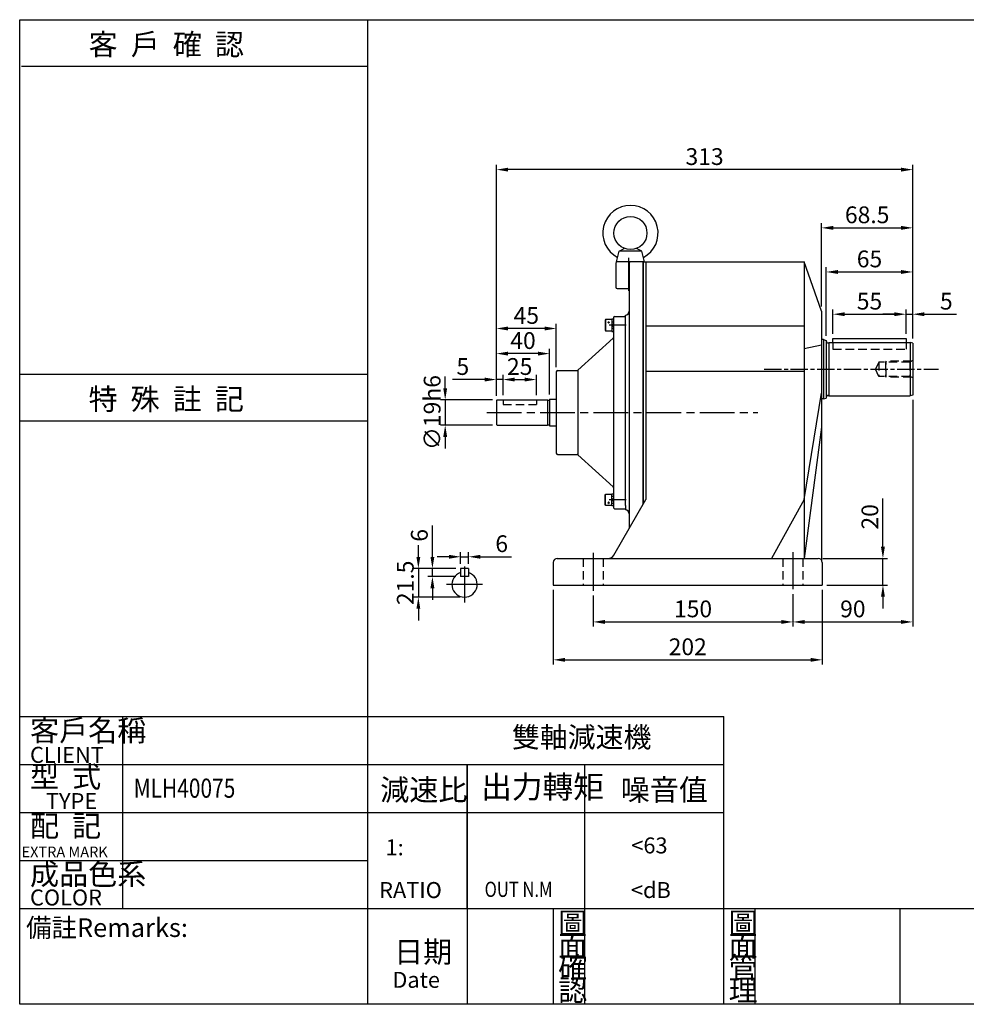
# Model space of a CAD drawing. Extents: x -93 to 984, y -102 to 637.
# Drawn here: x -93 to 618, y -102 to 637 of the extents above; entities that cross this region are included whole.
import ezdxf

# ---------------------------------------------------------------- set-up
doc = ezdxf.new("R2010")
doc.units = 0
for name, pattern in [('CEN', [20, 13, -2, 3, -2]), ('CENTER', [2, 1.25, -0.25, 0.25, -0.25]), ('HIDDEN', [9.525, 6.35, -3.175])]:
    doc.linetypes.add(name, pattern=pattern)
doc.layers.get('0').update_dxf_attribs({"color": 3, "linetype": 'CONTINUOUS'})
doc.layers.get('DEFPOINTS').update_dxf_attribs({"linetype": 'CONTINUOUS'})
for name, color, linetype in [('1', 1, 'CEN'), ('2', 2, 'CONTINUOUS'), ('3', 3, 'CONTINUOUS'), ('4', 4, 'CONTINUOUS'), ('6', 6, 'CONTINUOUS'), ('C', 1, 'CENTER'), ('D', 2, 'CONTINUOUS'), ('H', 4, 'HIDDEN'), ('R', 6, 'CONTINUOUS')]:
    doc.layers.add(name, color=color, linetype=linetype)
doc.styles.add('GTXT', font='romans', dxfattribs={"bigfont": 'genie'})
doc.styles.add('ROMANS', font='romans', dxfattribs={"width": 0.8})
doc.styles.get("Standard").update_dxf_attribs({"font": 'romans.shx', "bigfont": 'china.shx'})
doc.dimstyles.get("Standard").update_dxf_attribs({"dimtxt": 0.18, "dimasz": 0.18, "dimexe": 0.18, "dimexo": 0.0625, "dimgap": 0.09, "dimtad": 0, "dimtih": 1, "dimtoh": 1, "dimdec": 4, "dimzin": 0, "dimdsep": 46, "dimtxsty": 'Standard', "dimcen": 0.09, "dimadec": 0, "dimazin": 0, "dimtfac": 1, "dimtdec": 4, "dimtofl": 0, "dimtmove": 0, "dimatfit": 3, "dimfxl": 0, "dimtolj": 1, "dimtzin": 0, "dimarcsym": 0})

# ---------------------------------------------------------------- blocks, each defined once
blk = doc.blocks.new('A$C53BA03A8')
at = {"layer": '4'}
for p, q in [((0.33, 66.55), (65.33, 66.55)), ((0, 8.75), (65.33, 8.75)), ((0, 0), (65.33, 0))]:
    blk.add_line(p, q, dxfattribs=at)
at = {"layer": '4', "color": 4}
for s, p in [('客  戶  確  認', (12.94, 68.65)), ('特  殊  註  記', (12.94, 2.1))]:
    blk.add_text(s, height=4, dxfattribs=at).set_placement(p)
blk = doc.blocks.new('A$C64C66722')
at = {"color": 4}
blk.add_text('出力轉矩', height=4.224, dxfattribs=at).set_placement((-0.62, 18.53))
at = {"color": 2, "style": 'GTXT', "width": 0.8}
blk.add_text('OUT N.M', height=2.851, dxfattribs=at).set_placement((0.03, 0))
blk = doc.blocks.new('A$C06D62551')
at = {"color": 2}
blk.add_blockref('A$C64C66722', (0, 0), dxfattribs=at)
blk = doc.blocks.new('A$C68495024')
at = {"color": 2}
blk.add_blockref('A$C06D62551', (0, 0), dxfattribs=at)
blk = doc.blocks.new('A$C1AD170E8')
at = {"color": 2}
blk.add_blockref('A$C68495024', (0, 0), dxfattribs=at)
blk = doc.blocks.new('A$C2AAE2333')
at = {"color": 2}
blk.add_blockref('A$C1AD170E8', (0, 0), dxfattribs=at)
blk = doc.blocks.new('A$C33007D26')
at = {"color": 4}
blk.add_text('雙軸減速機 ', height=3.84, dxfattribs=at).set_placement((-0.24, -0.08))
blk = doc.blocks.new('A$C77C03975')
at = {"layer": '6'}
for points in [[(10.25, 0), (12.25, 8)], [(12.25, 8), (16.13, 10.24)], [(29.25, 8), (12.25, 8)], [(29.25, 8), (25.37, 10.24)], [(31.25, 0), (29.25, 8)], [(31.25, 0), (10.25, 0)]]:
    blk.add_lwpolyline(points, dxfattribs=at)
blk.add_circle((20.75, 21.75), 12.4, dxfattribs=at)
blk.add_arc((20.75, 21.75), 20.75, 297.72759, 242.27241, dxfattribs=at)
at = {"layer": 'R'}
blk.add_line((22.25, 0), (12.25, 0), dxfattribs=at)
blk = doc.blocks.new('*D26')
at = {"color": 0, "linetype": 'ByBlock'}
for p, q in [((237.74, 228.21), (237.74, 237.03)), ((243.74, 228.21), (243.74, 237.03)), ((228.99, 233.53), (220.24, 233.53)), ((237.74, 233.53), (243.74, 233.53)), ((252.49, 233.53), (276.04, 233.53))]:
    blk.add_line(p, q, dxfattribs=at)
for points in [[(228.99, 234.99), (228.99, 232.07), (237.74, 233.53)], [(252.49, 234.99), (252.49, 232.07), (243.74, 233.53)]]:
    blk.add_solid(points, dxfattribs=at)
at = {"layer": 'DEFPOINTS', "color": 0, "linetype": 'ByBlock'}
for p in [(243.74, 233.53), (237.74, 224.71), (243.74, 224.71)]:
    blk.add_point(p, dxfattribs=at)
at = {"color": 0, "linetype": 'ByBlock', "insert": (268.64, 243.33), "char_height": 12.6, "attachment_point": 5}
blk.add_mtext('\\A1;6', dxfattribs=at)
blk = doc.blocks.new('*D27')
at = {"color": 0, "linetype": 'ByBlock'}
for p, q in [((206.04, 233.46), (206.04, 242.21)), ((234.24, 224.71), (202.54, 224.71)), ((206.04, 224.71), (206.04, 203.21)), ((237.24, 203.21), (202.54, 203.21)), ((206.04, 194.46), (206.04, 185.71))]:
    blk.add_line(p, q, dxfattribs=at)
for points in [[(204.59, 233.46), (207.5, 233.46), (206.04, 224.71)], [(204.59, 194.46), (207.5, 194.46), (206.04, 203.21)]]:
    blk.add_solid(points, dxfattribs=at)
at = {"layer": 'DEFPOINTS', "color": 0, "linetype": 'ByBlock'}
for p in [(237.74, 224.71), (206.04, 203.21), (240.74, 203.21)]:
    blk.add_point(p, dxfattribs=at)
at = {"color": 0, "linetype": 'ByBlock', "insert": (196.24, 213.96), "char_height": 12.6, "attachment_point": 5, "rotation": 90}
blk.add_mtext('\\A1;21.5', dxfattribs=at)
blk = doc.blocks.new('*D28')
at = {"color": 0, "linetype": 'ByBlock'}
for p, q in [((216.61, 233.46), (216.61, 257.01)), ((234.24, 224.71), (213.11, 224.71)), ((216.61, 218.71), (216.61, 224.71)), ((234.24, 218.71), (213.11, 218.71)), ((216.61, 209.96), (216.61, 201.21))]:
    blk.add_line(p, q, dxfattribs=at)
for points in [[(215.15, 233.46), (218.07, 233.46), (216.61, 224.71)], [(215.15, 209.96), (218.07, 209.96), (216.61, 218.71)]]:
    blk.add_solid(points, dxfattribs=at)
at = {"layer": 'DEFPOINTS', "color": 0, "linetype": 'ByBlock'}
for p in [(216.61, 224.71), (237.74, 224.71), (237.74, 218.71)]:
    blk.add_point(p, dxfattribs=at)
at = {"color": 0, "linetype": 'ByBlock', "insert": (206.81, 249.61), "char_height": 12.6, "attachment_point": 5, "rotation": 90}
blk.add_mtext('\\A1;6', dxfattribs=at)
blk = doc.blocks.new('*D29')
at = {"color": 0, "linetype": 'ByBlock'}
for p, q in [((233, 354.31), (233, 408.37)), ((278, 375.81), (278, 408.37)), ((269.25, 404.87), (241.75, 404.87))]:
    blk.add_line(p, q, dxfattribs=at)
for points in [[(241.75, 406.33), (241.75, 403.41), (233, 404.87)], [(269.25, 406.33), (269.25, 403.41), (278, 404.87)]]:
    blk.add_solid(points, dxfattribs=at)
at = {"layer": 'DEFPOINTS', "color": 0, "linetype": 'ByBlock'}
for p in [(233, 404.87), (278, 372.31), (233, 350.81)]:
    blk.add_point(p, dxfattribs=at)
at = {"color": 0, "linetype": 'ByBlock', "insert": (255.5, 414.67), "char_height": 12.6, "attachment_point": 5}
blk.add_mtext('\\A1;45', dxfattribs=at)
blk = doc.blocks.new('*D30')
at = {"color": 0, "linetype": 'ByBlock'}
for p, q in [((233, 354.31), (233, 389.53)), ((264.25, 386.03), (241.75, 386.03)), ((273, 355.31), (273, 389.53))]:
    blk.add_line(p, q, dxfattribs=at)
for points in [[(241.75, 387.49), (241.75, 384.57), (233, 386.03)], [(264.25, 387.49), (264.25, 384.57), (273, 386.03)]]:
    blk.add_solid(points, dxfattribs=at)
at = {"layer": 'DEFPOINTS', "color": 0, "linetype": 'ByBlock'}
for p in [(233, 386.03), (233, 350.81), (273, 351.81)]:
    blk.add_point(p, dxfattribs=at)
at = {"color": 0, "linetype": 'ByBlock', "insert": (253, 395.83), "char_height": 12.6, "attachment_point": 5}
blk.add_mtext('\\A1;40', dxfattribs=at)
blk = doc.blocks.new('*D31')
at = {"color": 0, "linetype": 'ByBlock'}
for p, q in [((238, 354.81), (238, 370.05)), ((263, 354.81), (263, 370.05)), ((246.75, 366.55), (254.25, 366.55))]:
    blk.add_line(p, q, dxfattribs=at)
for points in [[(246.75, 368.01), (246.75, 365.09), (238, 366.55)], [(254.25, 368.01), (254.25, 365.09), (263, 366.55)]]:
    blk.add_solid(points, dxfattribs=at)
at = {"layer": 'DEFPOINTS', "color": 0, "linetype": 'ByBlock'}
for p in [(263, 366.55), (238, 351.31), (263, 351.31)]:
    blk.add_point(p, dxfattribs=at)
at = {"color": 0, "linetype": 'ByBlock', "insert": (250.5, 376.35), "char_height": 12.6, "attachment_point": 5}
blk.add_mtext('\\A1;25', dxfattribs=at)
blk = doc.blocks.new('*D32')
at = {"color": 0, "linetype": 'ByBlock'}
for p, q in [((233, 354.31), (233, 370.05)), ((238, 354.81), (238, 370.05)), ((224.25, 366.55), (200.1, 366.55)), ((238, 366.55), (233, 366.55)), ((246.75, 366.55), (255.5, 366.55))]:
    blk.add_line(p, q, dxfattribs=at)
for points in [[(224.25, 368.01), (224.25, 365.09), (233, 366.55)], [(246.75, 368.01), (246.75, 365.09), (238, 366.55)]]:
    blk.add_solid(points, dxfattribs=at)
at = {"layer": 'DEFPOINTS', "color": 0, "linetype": 'ByBlock'}
for p in [(233, 366.55), (233, 350.81), (238, 351.31)]:
    blk.add_point(p, dxfattribs=at)
at = {"color": 0, "linetype": 'ByBlock', "insert": (207.8, 376.35), "char_height": 12.6, "attachment_point": 5}
blk.add_mtext('\\A1;5', dxfattribs=at)
blk = doc.blocks.new('*D33')
at = {"color": 0, "linetype": 'ByBlock'}
for p, q in [((194.56, 360.06), (194.56, 368.81)), ((230, 351.31), (191.06, 351.31)), ((194.56, 351.31), (194.56, 332.31)), ((230, 332.31), (191.06, 332.31)), ((194.56, 323.56), (194.56, 314.81))]:
    blk.add_line(p, q, dxfattribs=at)
for points in [[(193.1, 360.06), (196.02, 360.06), (194.56, 351.31)], [(193.1, 323.56), (196.02, 323.56), (194.56, 332.31)]]:
    blk.add_solid(points, dxfattribs=at)
at = {"layer": 'DEFPOINTS', "color": 0, "linetype": 'ByBlock'}
for p in [(233.5, 351.31), (194.56, 332.31), (233.5, 332.31)]:
    blk.add_point(p, dxfattribs=at)
at = {"color": 0, "linetype": 'ByBlock', "insert": (184.76, 341.81), "char_height": 12.6, "attachment_point": 5, "rotation": 90}
blk.add_mtext('\\A1;∅19h6', dxfattribs=at)
blk = doc.blocks.new('KW')
at = {"layer": 'D'}
for p, q in [((-1.2, 0.5), (0.3, -1.1)), ((0.4, 1.1), (-1, -0.3)), ((1, 0.3), (-0.3, -1)), ((-0.2, 1.1), (1.2, -0.5))]:
    blk.add_line(p, q, dxfattribs=at)
blk = doc.blocks.new('A$C5CA02D8F')
at = {"layer": 'R'}
for p, q in [((0.3, 8.85), (0, 8.33)), ((0, 8.33), (0, 0.87)), ((0.3, 8.85), (0.3, 0.35)), ((5, 8.85), (0.3, 8.85)), ((5, 9.2), (5, 0)), ((6.3, 9.2), (5, 9.2)), ((0, 0.87), (0.3, 0.35)), ((0.3, 0.35), (5, 0.35)), ((5, 7.1), (6.3, 7.1)), ((6.3, 4.6), (5, 5.9)), ((5, 4.6), (6.3, 3.3)), ((6.3, 2.1), (5, 2.1)), ((5, 0), (6.3, 0))]:
    blk.add_line(p, q, dxfattribs=at)
at = {"layer": 'R', "xscale": 0.5000452697135449, "yscale": 0.5000452697135449, "zscale": 0.5000452697135449, "rotation": 90}
blk.add_blockref('KW', (2.65, 6.73), dxfattribs=at)
blk = doc.blocks.new('A$C29E06E06')
at = {"color": 2}
blk.add_blockref('A$C5CA02D8F', (0, 0), dxfattribs=at)
blk = doc.blocks.new('*D34')
at = {"color": 0, "linetype": 'ByBlock'}
for p, q in [((517.35, 400.81), (517.35, 419.1)), ((526.1, 415.6), (563.6, 415.6)), ((572.35, 400.81), (572.35, 419.1))]:
    blk.add_line(p, q, dxfattribs=at)
for points in [[(526.1, 417.06), (526.1, 414.14), (517.35, 415.6)], [(563.6, 417.06), (563.6, 414.14), (572.35, 415.6)]]:
    blk.add_solid(points, dxfattribs=at)
at = {"layer": 'DEFPOINTS', "color": 0, "linetype": 'ByBlock'}
for p in [(572.35, 415.6), (517.35, 397.31), (572.35, 397.31)]:
    blk.add_point(p, dxfattribs=at)
at = {"color": 0, "linetype": 'ByBlock', "insert": (544.85, 425.4), "char_height": 12.6, "attachment_point": 5}
blk.add_mtext('\\A1;55', dxfattribs=at)
blk = doc.blocks.new('*D35')
at = {"color": 0, "linetype": 'ByBlock'}
for p, q in [((512.35, 399.47), (512.35, 450.81)), ((521.1, 447.31), (568.6, 447.31)), ((577.35, 397.27), (577.35, 450.81))]:
    blk.add_line(p, q, dxfattribs=at)
for points in [[(521.1, 448.77), (521.1, 445.86), (512.35, 447.31)], [(568.6, 448.77), (568.6, 445.86), (577.35, 447.31)]]:
    blk.add_solid(points, dxfattribs=at)
at = {"layer": 'DEFPOINTS', "color": 0, "linetype": 'ByBlock'}
for p in [(577.35, 447.31), (512.35, 395.97), (577.35, 393.77)]:
    blk.add_point(p, dxfattribs=at)
at = {"color": 0, "linetype": 'ByBlock', "insert": (544.85, 457.11), "char_height": 12.6, "attachment_point": 5}
blk.add_mtext('\\A1;65', dxfattribs=at)
blk = doc.blocks.new('*D36')
at = {"color": 0, "linetype": 'ByBlock'}
for p, q in [((563.6, 415.6), (554.85, 415.6)), ((572.35, 400.81), (572.35, 419.1)), ((572.35, 415.6), (577.35, 415.6)), ((577.35, 397.27), (577.35, 419.1)), ((586.1, 415.6), (610.25, 415.6))]:
    blk.add_line(p, q, dxfattribs=at)
for points in [[(563.6, 417.06), (563.6, 414.14), (572.35, 415.6)], [(586.1, 417.06), (586.1, 414.14), (577.35, 415.6)]]:
    blk.add_solid(points, dxfattribs=at)
at = {"layer": 'DEFPOINTS', "color": 0, "linetype": 'ByBlock'}
for p in [(577.35, 415.6), (572.35, 397.31), (577.35, 393.77)]:
    blk.add_point(p, dxfattribs=at)
at = {"color": 0, "linetype": 'ByBlock', "insert": (602.55, 425.4), "char_height": 12.6, "attachment_point": 5}
blk.add_mtext('\\A1;5', dxfattribs=at)
blk = doc.blocks.new('*D37')
at = {"color": 0, "linetype": 'ByBlock'}
for p, q in [((508.85, 421.31), (508.85, 483.92)), ((517.6, 480.42), (568.6, 480.42)), ((577.35, 397.27), (577.35, 483.92))]:
    blk.add_line(p, q, dxfattribs=at)
for points in [[(517.6, 481.87), (517.6, 478.96), (508.85, 480.42)], [(568.6, 481.87), (568.6, 478.96), (577.35, 480.42)]]:
    blk.add_solid(points, dxfattribs=at)
at = {"layer": 'DEFPOINTS', "color": 0, "linetype": 'ByBlock'}
for p in [(577.35, 480.42), (508.85, 417.81), (577.35, 393.77)]:
    blk.add_point(p, dxfattribs=at)
at = {"color": 0, "linetype": 'ByBlock', "insert": (543.1, 490.22), "char_height": 12.6, "attachment_point": 5}
blk.add_mtext('\\A1;68.5', dxfattribs=at)
blk = doc.blocks.new('*D38')
at = {"color": 0, "linetype": 'ByBlock'}
for p, q in [((264.65, 354.31), (264.65, 527.62)), ((577.35, 397.27), (577.35, 527.62)), ((568.6, 524.12), (273.4, 524.12))]:
    blk.add_line(p, q, dxfattribs=at)
for points in [[(273.4, 525.58), (273.4, 522.67), (264.65, 524.12)], [(568.6, 525.58), (568.6, 522.67), (577.35, 524.12)]]:
    blk.add_solid(points, dxfattribs=at)
at = {"layer": 'DEFPOINTS', "color": 0, "linetype": 'ByBlock'}
for p in [(264.65, 524.12), (577.35, 393.77), (264.65, 350.81)]:
    blk.add_point(p, dxfattribs=at)
at = {"color": 0, "linetype": 'ByBlock', "insert": (421, 533.92), "char_height": 12.6, "attachment_point": 5}
blk.add_mtext('\\A1;313', dxfattribs=at)
blk = doc.blocks.new('*D39')
at = {"color": 0, "linetype": 'ByBlock'}
for p, q in [((337.35, 204.44), (337.35, 181.12)), ((487.35, 205.56), (487.35, 181.12)), ((346.1, 184.62), (478.6, 184.62))]:
    blk.add_line(p, q, dxfattribs=at)
for points in [[(346.1, 186.08), (346.1, 183.17), (337.35, 184.62)], [(478.6, 186.08), (478.6, 183.17), (487.35, 184.62)]]:
    blk.add_solid(points, dxfattribs=at)
at = {"layer": 'DEFPOINTS', "color": 0, "linetype": 'ByBlock'}
for p in [(337.35, 207.94), (487.35, 209.06), (487.35, 184.62)]:
    blk.add_point(p, dxfattribs=at)
at = {"color": 0, "linetype": 'ByBlock', "insert": (412.35, 194.42), "char_height": 12.6, "attachment_point": 5}
blk.add_mtext('\\A1;150', dxfattribs=at)
blk = doc.blocks.new('*D40')
at = {"color": 0, "linetype": 'ByBlock'}
for p, q in [((307.35, 208.81), (307.35, 152.67)), ((509.35, 208.81), (509.35, 152.67)), ((316.1, 156.17), (500.6, 156.17))]:
    blk.add_line(p, q, dxfattribs=at)
for points in [[(316.1, 157.63), (316.1, 154.71), (307.35, 156.17)], [(500.6, 157.63), (500.6, 154.71), (509.35, 156.17)]]:
    blk.add_solid(points, dxfattribs=at)
at = {"layer": 'DEFPOINTS', "color": 0, "linetype": 'ByBlock'}
for p in [(307.35, 212.31), (509.35, 212.31), (509.35, 156.17)]:
    blk.add_point(p, dxfattribs=at)
at = {"color": 0, "linetype": 'ByBlock', "insert": (408.35, 165.97), "char_height": 12.6, "attachment_point": 5}
blk.add_mtext('\\A1;202', dxfattribs=at)
blk = doc.blocks.new('*D41')
at = {"color": 0, "linetype": 'ByBlock'}
for p, q in [((577.35, 351.34), (577.35, 181.12)), ((487.35, 205.56), (487.35, 181.12)), ((496.1, 184.62), (568.6, 184.62))]:
    blk.add_line(p, q, dxfattribs=at)
for points in [[(496.1, 186.08), (496.1, 183.17), (487.35, 184.62)], [(568.6, 186.08), (568.6, 183.17), (577.35, 184.62)]]:
    blk.add_solid(points, dxfattribs=at)
at = {"layer": 'DEFPOINTS', "color": 0, "linetype": 'ByBlock'}
for p in [(577.35, 354.84), (487.35, 209.06), (577.35, 184.62)]:
    blk.add_point(p, dxfattribs=at)
at = {"color": 0, "linetype": 'ByBlock', "insert": (532.35, 194.42), "char_height": 12.6, "attachment_point": 5}
blk.add_mtext('\\A1;90', dxfattribs=at)
blk = doc.blocks.new('*D42')
at = {"color": 0, "linetype": 'ByBlock'}
for p, q in [((554.94, 241.06), (554.94, 277.21)), ((509.85, 232.31), (558.44, 232.31)), ((554.94, 212.31), (554.94, 232.31)), ((512.85, 212.31), (558.44, 212.31)), ((554.94, 203.56), (554.94, 194.81))]:
    blk.add_line(p, q, dxfattribs=at)
for points in [[(553.48, 241.06), (556.4, 241.06), (554.94, 232.31)], [(553.48, 203.56), (556.4, 203.56), (554.94, 212.31)]]:
    blk.add_solid(points, dxfattribs=at)
at = {"layer": 'DEFPOINTS', "color": 0, "linetype": 'ByBlock'}
for p in [(506.35, 232.31), (554.94, 232.31), (509.35, 212.31)]:
    blk.add_point(p, dxfattribs=at)
at = {"color": 0, "linetype": 'ByBlock', "insert": (545.14, 263.51), "char_height": 12.6, "attachment_point": 5, "rotation": 90}
blk.add_mtext('\\A1;20', dxfattribs=at)

msp = doc.modelspace()

# ---------------------------------------------------------------- linework, layer by layer
at = {"layer": '1'}
for p, q in [((362.23628, 407.31603), (349.42135, 407.31603)), ((465.64954, 374.30712), (596.64391, 374.30712)), ((362.23628, 276.29821), (349.42135, 276.29821))]:
    msp.add_line(p, q, dxfattribs=at)
at = {"layer": '1', "ltscale": 2}
msp.add_line((257.53002, 341.80712), (460.89367, 341.80712), dxfattribs=at)
at = {"layer": '2'}
msp.add_lwpolyline([(325.94086, 373.56656), (325.94086, 310.04768)], dxfattribs=at)
at = {"layer": '3'}
msp.add_lwpolyline([(983.98344, -102.39128), (-93.34827, -102.39128), (-93.34827, 636.67732), (983.98344, 636.67732)], close=True, dxfattribs=at)
at = {"layer": '4', "color": 4}
msp.add_line((167.98344, 636.67732), (167.98344, 113.60872), dxfattribs=at)
at = {"layer": '4', "linetype": 'HIDDEN'}
for p, q in [((517.35495, 394.30712), (517.35495, 389.30712)), ((572.35495, 394.30712), (572.35495, 389.30712)), ((517.35495, 389.30712), (572.35495, 389.30712))]:
    msp.add_line(p, q, dxfattribs=at)
at = {"layer": '4'}
for p, q in [((-93.34827, 113.60872), (435.41914, 113.60872)), ((-16.01656, 113.60872), (-16.01656, -30.39128)), ((167.98344, 113.60872), (167.98344, -102.39128)), ((435.41914, -30.39128), (435.41914, 113.60872)), ((-93.34827, 77.60872), (435.41914, 77.60872)), ((242.67656, -30.39128), (242.67656, 77.60872)), ((242.67656, 77.60872), (242.67656, -102.39128)), ((331.03086, -102.39128), (331.03086, 77.60872)), ((-93.34827, 41.60872), (435.41914, 41.60872)), ((-93.34827, 5.60872), (167.98344, 5.60872)), ((-93.34827, -30.39128), (983.98344, -30.39128)), ((307.41914, -102.39128), (307.41914, -30.39128)), ((435.41914, -102.39128), (435.41914, -30.39128)), ((459.03086, -102.39128), (459.03086, -30.39128)), ((567.98344, -102.39128), (567.98344, -30.39128))]:
    msp.add_line(p, q, dxfattribs=at)
at = {"layer": '4', "linetype": 'HIDDEN'}
for points in [[(551.80869, 379.68212), (549.35495, 374.30712)], [(575.18989, 379.68212), (551.80869, 379.68212)], [(551.80869, 379.68212), (551.80869, 368.93212)], [(557.35495, 380.30712), (556.92194, 379.68212)], [(556.92194, 379.68212), (556.92194, 368.93212)], [(576.48893, 380.30712), (557.35495, 380.30712)], [(557.35495, 368.30712), (557.35495, 380.30712)], [(577.35495, 380.80712), (575.18989, 379.68212)], [(575.18989, 379.68212), (575.18989, 368.93212)], [(551.80869, 368.93212), (549.35495, 374.30712)], [(575.18989, 368.93212), (551.80869, 368.93212)], [(557.35495, 368.30712), (556.92194, 368.93212)], [(576.48893, 368.30712), (557.35495, 368.30712)], [(577.35495, 367.80712), (575.18989, 368.93212)]]:
    msp.add_lwpolyline(points, dxfattribs=at)
at = {"layer": '6', "ltscale": 10}
msp.add_line((517.35495, 397.30712), (572.35495, 397.30712), dxfattribs=at)
at = {"layer": '6'}
for points in [[(510.35495, 396.50712), (508.85495, 396.50712)], [(517.35495, 394.30712), (517.35495, 397.30712)], [(572.35495, 397.30712), (572.35495, 394.30712)], [(510.35495, 352.10712), (508.85495, 352.10712)]]:
    msp.add_lwpolyline(points, dxfattribs=at)
at = {"layer": 'C'}
for p, q in [((363.85495, 457.84623), (363.85495, 433.09579)), ((487.35495, 237.00415), (487.35495, 209.06083)), ((337.35495, 236.45669), (337.35495, 207.9446)), ((240.7405, 226.20645), (240.7405, 199.20645)), ((254.2405, 212.70645), (227.2405, 212.70645))]:
    msp.add_line(p, q, dxfattribs=at)
at = {"layer": 'H'}
for p, q in [((269.65495, 351.30712), (269.65495, 347.80712)), ((269.65495, 347.80712), (294.65495, 347.80712)), ((294.65495, 351.30712), (294.65495, 347.80712)), ((329.85495, 232.30712), (329.85495, 212.30712)), ((344.85495, 232.30712), (344.85495, 212.30712)), ((479.85495, 232.30712), (479.85495, 212.30712)), ((494.85495, 232.30712), (494.85495, 212.30712))]:
    msp.add_line(p, q, dxfattribs=at)
at = {"layer": 'R'}
for p, q in [((354.35495, 453.80712), (354.35495, 435.80712)), ((365.35495, 454.80712), (355.35495, 454.80712)), ((364.35495, 453.80712), (364.35495, 254.70328)), ((374.85495, 454.80712), (365.35495, 454.80712)), ((374.85495, 272.93817), (374.85495, 454.80712)), ((374.85495, 454.80712), (374.85495, 272.93817)), ((374.85495, 454.80712), (495.85495, 454.80712)), ((376.85495, 454.80712), (376.85495, 276.41148)), ((495.85495, 454.80712), (495.85495, 232.30712)), ((355.35495, 434.80712), (363.35495, 434.80712)), ((353.65495, 414.00712), (361.65495, 414.00712)), ((361.65495, 272.07507), (361.65495, 414.82216)), ((508.85495, 417.80712), (508.85495, 330.80712)), ((352.65495, 413.00712), (352.65495, 341.80712)), ((325.94086, 373.56656), (352.32694, 397.50948)), ((510.35495, 396.50712), (510.35495, 352.10712)), ((510.35495, 396.50712), (512.35495, 395.97122)), ((512.35495, 395.97122), (512.35495, 352.64302)), ((513.85495, 394.00712), (514.05495, 394.00712)), ((514.35495, 394.30712), (575.35495, 394.30712)), ((514.35495, 394.30712), (514.35495, 354.30712)), ((575.35495, 394.30712), (575.35495, 354.30712)), ((577.35495, 393.77122), (575.35495, 394.30712)), ((577.35495, 393.77122), (577.35495, 354.84302)), ((309.65495, 372.30712), (309.65495, 311.30712)), ((310.65495, 373.30712), (325.26887, 373.30712)), ((577.35495, 354.84302), (575.35495, 354.30712)), ((264.65495, 350.80712), (265.15495, 351.30712)), ((264.65495, 350.80712), (264.65495, 332.80712)), ((265.15495, 351.30712), (303.15495, 351.30712)), ((303.15495, 351.30712), (303.15495, 332.30712)), ((303.45495, 351.00712), (304.35495, 351.00712)), ((304.65495, 351.80712), (304.65495, 331.80712)), ((304.65495, 351.80712), (309.65495, 351.80712)), ((510.35495, 352.10712), (512.35495, 352.64302)), ((513.85495, 354.60712), (514.05495, 354.60712)), ((514.35495, 354.30712), (575.35495, 354.30712)), ((352.65495, 341.80712), (352.65495, 270.60712)), ((264.65495, 332.80712), (265.15495, 332.30712)), ((303.45495, 332.60712), (304.35495, 332.60712)), ((265.15495, 332.30712), (303.15495, 332.30712)), ((304.65495, 331.80712), (309.65495, 331.80712)), ((310.65495, 310.30712), (325.26887, 310.30712)), ((325.94086, 310.04768), (352.32694, 286.10476)), ((352.90122, 234.8121), (376.85495, 276.41148)), ((353.65495, 269.60712), (361.65495, 269.60712)), ((361.65495, 272.07507), (361.65495, 268.79208)), ((307.35495, 229.30712), (307.35495, 212.30712)), ((310.35495, 232.30712), (506.35495, 232.30712)), ((509.35495, 229.30712), (509.35495, 212.30712)), ((243.7405, 224.70645), (237.7405, 224.70645)), ((237.7405, 224.70645), (237.7405, 218.70645)), ((243.7405, 224.70645), (243.7405, 218.70645)), ((243.7405, 218.70645), (237.7405, 218.70645)), ((307.35495, 212.30712), (509.35495, 212.30712))]:
    msp.add_line(p, q, dxfattribs=at)
at = {"layer": 'R', "ltscale": 2}
for p, q in [((310.35495, 232.30712), (506.35495, 232.30712)), ((307.35495, 212.30712), (509.35495, 212.30712))]:
    msp.add_line(p, q, dxfattribs=at)
at = {"layer": 'R'}
for points in [[(508.85495, 417.80712), (495.85495, 454.80712)], [(495.85495, 406.64325), (376.85495, 406.64325)], [(508.85495, 392.32541), (495.85495, 389.57509)], [(495.85495, 372.50693), (376.85495, 372.50693)], [(495.85495, 276.60579), (508.85495, 356.28883)], [(508.85495, 330.80712), (495.85495, 232.30712)], [(508.85495, 330.80712), (508.85495, 230.66981)], [(495.85495, 276.60579), (471.16546, 232.30712)]]:
    msp.add_lwpolyline(points, dxfattribs=at)
for centre, radius, start, end in [((355.35495, 453.80712), 1, 90, 180), ((365.35495, 453.80712), 1, 90, 180), ((355.35495, 435.80712), 1, 180, 270), ((363.35495, 433.80712), 1, 0, 90), ((353.65495, 413.00712), 1, 90, 180), ((361.35495, 417.80712), 3, 275.73917048, 0), ((351.65495, 398.25004), 1, 312.22083314, 0), ((513.85495, 395.50712), 1.5, 180, 270), ((514.05495, 394.30712), 0.3, 270, 0), ((310.65495, 372.30712), 1, 90, 180), ((325.26887, 374.30712), 1, 270, 312.22083314), ((303.45495, 351.30712), 0.3, 180, 270), ((304.35495, 351.30712), 0.3, 270, 0), ((513.85495, 353.10712), 1.5, 90, 180), ((514.05495, 354.30712), 0.3, 0, 90), ((303.45495, 332.30712), 0.3, 90, 180), ((304.35495, 332.30712), 0.3, 0, 90), ((310.65495, 311.30712), 1, 180, 270), ((325.26887, 309.30712), 1, 47.77916686, 90), ((351.65495, 285.3642), 1, 0, 47.77916686), ((353.65495, 270.60712), 1, 180, 270), ((361.35495, 265.80712), 3, 0, 84.26082952), ((310.35495, 229.30712), 3, 90, 180), ((348.56823, 237.30712), 5, 270, 330.06582812), ((506.35495, 229.30712), 3, 0, 90), ((240.7405, 212.70645), 9.5, 108.40848017, 71.59151983)]:
    msp.add_arc(centre, radius, start, end, dxfattribs=at)

# ---------------------------------------------------------------- block references
at = {"color": 2, "xscale": 4, "yscale": 4, "zscale": 4}
for name, p in [('A$C53BA03A8', (-93.34827, 335.49181)), ('A$C33007D26', (277.27393, 90.79358)), ('A$C2AAE2333', (255.66328, -21.78027))]:
    msp.add_blockref(name, p, dxfattribs=at)
at = {"layer": '2'}
msp.add_blockref('A$C29E06E06', (346.35438, 402.71562), dxfattribs=at)
at = {"layer": '2', "xscale": -1, "rotation": 180}
msp.add_blockref('A$C29E06E06', (346.35438, 280.89863), dxfattribs=at)
at = {"layer": '6'}
msp.add_blockref('A$C77C03975', (344.60553, 454.80712), dxfattribs=at)

# ---------------------------------------------------------------- texts
at = {"layer": '2', "color": 2, "style": 'GTXT'}
for s, p in [('<63', (365.95169, 10.87022)), ('1:', (181.41472, 9.43458)), ('RATIO', (176.60002, -22.62002)), ('<dB', (365.67112, -22.62002))]:
    msp.add_text(s, height=12, dxfattribs=at).set_placement(p)
at = {"layer": '2', "color": 2}
msp.add_text('備註Remarks:', height=14, dxfattribs=at).set_placement((-88.54074, -51.84935))
at = {"layer": '4', "color": 4}
for s, height, p in [('客戶名稱', 16, (-85.58236, 95.10918)), ('CLIENT', 12, (-85.58236, 78.86251)), ('型  式', 16, (-85.58236, 60.40038)), ('減速比', 16, (177.40911, 50.5961)), ('噪音值', 16, (358.01691, 50.5961)), ('TYPE', 12, (-73.66395, 44.15371)), ('配  記', 16, (-85.58236, 23.47613)), ('EXTRA MARK', 8, (-91.93062, 7.96794)), ('成品色系', 16, (-85.58236, -12.70964)), ('COLOR', 12, (-85.58236, -28.21783)), ('圖', 16, (311.0622, -49.48925)), ('圖', 16, (439.0622, -49.48925)), ('面', 16, (311.0622, -66.48615)), ('面', 16, (439.0622, -66.48615)), ('日期', 16, (187.84714, -71.06225)), ('確', 16, (311.0622, -82.82933)), ('管', 16, (439.0622, -82.82933)), ('Date', 12, (186.53852, -90.02033)), ('認', 16, (311.0622, -99.82623)), ('理', 16, (439.0622, -99.82623))]:
    msp.add_text(s, height=height, dxfattribs=at).set_placement(p)
at = {"layer": 'D', "color": 2, "style": 'ROMANS', "width": 0.8}
msp.add_text('MLH40075', height=14.4, dxfattribs=at).set_placement((-7.75989, 52.64871))

# ---------------------------------------------------------------- dimensions: what is measured, and where the dimension line sits
at = {"layer": '2'}
dim = msp.add_linear_dim(base=(264.65495, 524.12481), p1=(577.35495, 393.77122), p2=(264.65495, 350.80712), text='313', dimstyle='Standard', override={"dimscale": 3.5, "dimtxt": 3.6, "dimasz": 2.5, "dimexe": 1, "dimexo": 1, "dimgap": 1, "dimtad": 1, "dimtih": 0, "dimtoh": 0, "dimzin": 8, "dimcen": 1, "dimtfac": 0.7, "dimtofl": 1, "dimtzin": 8}, dxfattribs=at)
dim.commit()
dim.dimension.update_dxf_attribs({"geometry": '*D38', "text_midpoint": (421.00495, 533.92481)})
for base, p1, p2, picture, middle in [((577.35495, 480.41505), (508.85495, 417.80712), (577.35495, 393.77122), '*D37', (543.10495, 490.21505)), ((577.35495, 447.31483), (512.35495, 395.97122), (577.35495, 393.77122), '*D35', (544.85495, 457.11483)), ((572.35495, 415.59987), (517.35495, 397.30712), (572.35495, 397.30712), '*D34', (544.85495, 425.39987)), ((577.35495, 415.59987), (572.35495, 397.30712), (577.35495, 393.77122), '*D36', (602.55495, 425.39987)), ((577.35495, 184.6243), (487.35495, 209.06083), (577.35495, 354.84302), '*D41', (532.35495, 194.4243)), ((243.7405, 233.52908), (237.7405, 224.70645), (243.7405, 224.70645), '*D26', (268.6405, 243.32908)), ((509.35495, 156.16886), (307.35495, 212.30712), (509.35495, 212.30712), '*D40', (408.35495, 165.96886)), ((487.35495, 184.6243), (337.35495, 207.9446), (487.35495, 209.06083), '*D39', (412.35495, 194.4243))]:
    dim = msp.add_linear_dim(base=base, p1=p1, p2=p2, dimstyle='Standard', override={"dimscale": 3.5, "dimtxt": 3.6, "dimasz": 2.5, "dimexe": 1, "dimexo": 1, "dimgap": 1, "dimtad": 1, "dimtih": 0, "dimtoh": 0, "dimzin": 8, "dimcen": 1, "dimtfac": 0.7, "dimtofl": 1, "dimtzin": 8}, dxfattribs=at)
    dim.commit()
    dim.dimension.update_dxf_attribs({"geometry": picture, "text_midpoint": middle})
for base, p1, picture, middle in [((264.65495, 404.86837), (309.65495, 372.30712), '*D29', (287.15495, 414.66837)), ((264.65495, 386.02754), (304.65495, 351.80712), '*D30', (284.65495, 395.82754)), ((264.65495, 366.54803), (269.65495, 351.30712), '*D32', (239.45495, 376.34803))]:
    dim = msp.add_linear_dim(base=base, p1=p1, p2=(264.65495, 350.80712), dimstyle='Standard', override={"dimscale": 3.5, "dimtxt": 3.6, "dimasz": 2.5, "dimexe": 1, "dimexo": 1, "dimgap": 1, "dimtad": 1, "dimtih": 0, "dimtoh": 0, "dimzin": 8, "dimcen": 1, "dimtfac": 0.7, "dimtofl": 1, "dimtzin": 8}, dxfattribs=at)
    dim.commit()
    dim.dimension.update_dxf_attribs({"geometry": picture, "text_midpoint": middle, "insert": (31.65108, 0)})
dim = msp.add_linear_dim(base=(294.65495, 366.54803), p1=(269.65495, 351.30712), p2=(294.65495, 351.30712), dimstyle='Standard', override={"dimscale": 3.5, "dimtxt": 3.6, "dimasz": 2.5, "dimexe": 1, "dimexo": 1, "dimgap": 1, "dimtad": 1, "dimtih": 0, "dimtoh": 0, "dimzin": 8, "dimcen": 1, "dimtfac": 0.7, "dimtofl": 1, "dimtzin": 8}, dxfattribs=at)
dim.commit()
dim.dimension.update_dxf_attribs({"geometry": '*D31', "text_midpoint": (282.15495, 366.54803), "dimtype": 160, "insert": (31.65108, 0)})
dim = msp.add_linear_dim(base=(226.21421, 332.30712), p1=(265.15495, 351.30712), p2=(265.15495, 332.30712), angle=90, text='%%c<>h6', dimstyle='Standard', override={"dimscale": 3.5, "dimtxt": 3.6, "dimasz": 2.5, "dimexe": 1, "dimexo": 1, "dimgap": 1, "dimtad": 1, "dimtih": 0, "dimtoh": 0, "dimzin": 8, "dimcen": 1, "dimtfac": 0.7, "dimtofl": 1, "dimtzin": 8}, dxfattribs=at)
dim.commit()
dim.dimension.update_dxf_attribs({"geometry": '*D33', "text_midpoint": (226.21421, 341.80712), "dimtype": 160, "insert": (31.65108, 0)})
for base, p1, p2, picture, middle in [((554.93817, 232.30712), (509.35495, 212.30712), (506.35495, 232.30712), '*D42', (545.13817, 263.50712)), ((216.60738, 224.70645), (237.7405, 218.70645), (237.7405, 224.70645), '*D28', (206.80738, 249.60645))]:
    dim = msp.add_linear_dim(base=base, p1=p1, p2=p2, angle=90, dimstyle='Standard', override={"dimscale": 3.5, "dimtxt": 3.6, "dimasz": 2.5, "dimexe": 1, "dimexo": 1, "dimgap": 1, "dimtad": 1, "dimtih": 0, "dimtoh": 0, "dimzin": 8, "dimcen": 1, "dimtfac": 0.7, "dimtofl": 1, "dimtzin": 8}, dxfattribs=at)
    dim.commit()
    dim.dimension.update_dxf_attribs({"geometry": picture, "text_midpoint": middle})
dim = msp.add_linear_dim(base=(206.04423, 203.20645), p1=(237.7405, 224.70645), p2=(240.7405, 203.20645), angle=90, dimstyle='Standard', override={"dimscale": 3.5, "dimtxt": 3.6, "dimasz": 2.5, "dimexe": 1, "dimexo": 1, "dimgap": 1, "dimtad": 1, "dimtih": 0, "dimtoh": 0, "dimzin": 8, "dimcen": 1, "dimtfac": 0.7, "dimtofl": 1, "dimtzin": 8}, dxfattribs=at)
dim.commit()
dim.dimension.update_dxf_attribs({"geometry": '*D27', "text_midpoint": (206.04423, 213.95645), "dimtype": 160})

doc.saveas('drawing.dxf')
